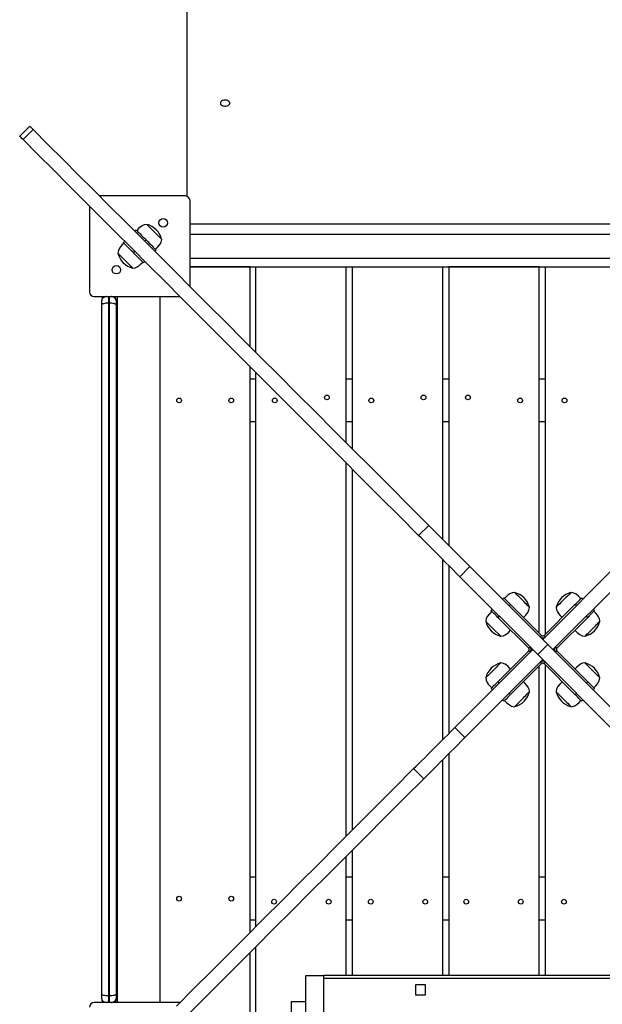
# Model space of a CAD drawing. Units: millimetres. Extents: x 28879 to 35292, y 23255 to 31249.
# Drawn here: x 30341 to 30955, y 27668 to 28706 of the extents above; entities that cross this region are included whole.
import ezdxf

# ---------------------------------------------------------------- set-up
doc = ezdxf.new("R2010")
doc.units = ezdxf.units.MM
doc.layers.add('Default', color=7, linetype='Continuous')

# ---------------------------------------------------------------- blocks, each defined once
blk = doc.blocks.new('SE1')
at = {"layer": 'Default', "color": 7, "linetype": 'Continuous'}
for p, q in [((30517.6, 28519.8), (30517.6, 29749.4)), ((30552.7, 28618.7), (30552.6, 28617.8)), ((30552.6, 28617.8), (30552.9, 28617)), ((30553.2, 28619.5), (30552.7, 28618.7)), ((30553.9, 28620.2), (30553.2, 28619.5)), ((30555, 28620.8), (30553.9, 28620.2)), ((30556.3, 28621.1), (30555, 28620.8)), ((30557.6, 28621.3), (30556.3, 28621.1)), ((30558.9, 28621.1), (30557.6, 28621.3)), ((30560.2, 28620.8), (30558.9, 28621.1)), ((30561.3, 28620.2), (30560.2, 28620.8)), ((30562, 28619.5), (30561.3, 28620.2)), ((30562.5, 28618.7), (30562, 28619.5)), ((30562.3, 28617), (30562.6, 28617.8)), ((30562.6, 28617.8), (30562.5, 28618.7)), ((30552.9, 28617), (30553.5, 28616.2)), ((30553.5, 28616.2), (30554.4, 28615.6)), ((30554.4, 28615.6), (30555.6, 28615.1)), ((30555.6, 28615.1), (30556.9, 28614.9)), ((30556.9, 28614.9), (30558.3, 28614.9)), ((30558.3, 28614.9), (30559.6, 28615.1)), ((30559.6, 28615.1), (30560.8, 28615.6)), ((30560.8, 28615.6), (30561.7, 28616.2)), ((30561.7, 28616.2), (30562.3, 28617)), ((30351.6, 28593.8), (30341, 28583.2)), ((30355.1, 28590.3), (30344.5, 28579.7)), ((30351.6, 28593.8), (30351.8, 28593.6)), ((30351.6, 28593.8), (30351.6, 28593.8)), ((30351.8, 28593.6), (30352.3, 28593.2)), ((30352.3, 28593.2), (30353, 28592.4)), ((30353, 28592.4), (30353.9, 28591.5)), ((30353.9, 28591.5), (30355.1, 28590.3)), ((30370.8, 28574.6), (30355.1, 28590.3)), ((30341, 28583.2), (30341, 28583.2)), ((30341.2, 28583), (30341, 28583.2)), ((30341.7, 28582.5), (30341.2, 28583)), ((30342.4, 28581.8), (30341.7, 28582.5)), ((30343.3, 28580.9), (30342.4, 28581.8)), ((30344.5, 28579.7), (30343.3, 28580.9)), ((30360.2, 28564), (30344.5, 28579.7)), ((30386.7, 28558.7), (30370.8, 28574.6)), ((30376.1, 28548.1), (30360.2, 28564)), ((30402.8, 28542.6), (30386.7, 28558.7)), ((30392.2, 28532), (30376.1, 28548.1)), ((30419.2, 28526.2), (30402.8, 28542.6)), ((30408.6, 28515.6), (30392.2, 28532)), ((30435.8, 28509.6), (30419.2, 28526.2)), ((30425.2, 28499), (30408.6, 28515.6)), ((30515.6, 28520.2), (30425.2, 28520.2)), ((30520.6, 28424.8), (30520.6, 28515.2)), ((30414.6, 28509.6), (30414.6, 28419.2)), ((30452.6, 28492.8), (30435.8, 28509.6)), ((30442, 28482.2), (30425.2, 28499)), ((30469.7, 28475.7), (30452.6, 28492.8)), ((30462.3, 28483.1), (30463.7, 28484.5)), ((30463.7, 28484.5), (30463.8, 28484.4)), ((30463.8, 28484.4), (30464.2, 28484)), ((30464.2, 28484), (30464.9, 28483.4)), ((30466.4, 28485.8), (30464.4, 28483.8)), ((30464.9, 28483.4), (30465.7, 28482.5)), ((30468.3, 28487.6), (30466.4, 28485.8)), ((30470.2, 28488.9), (30468.3, 28487.6)), ((30472.3, 28489.8), (30470.2, 28488.9)), ((30474.9, 28490.3), (30472.3, 28489.8)), ((30474.9, 28490.3), (30474.9, 28490.3)), ((30475.1, 28490.1), (30474.9, 28490.3)), ((30475.5, 28489.7), (30475.1, 28490.1)), ((30476.2, 28489), (30475.5, 28489.7)), ((30477.1, 28488.1), (30476.2, 28489)), ((30478.1, 28487.1), (30477.1, 28488.1)), ((30479.4, 28485.8), (30478.1, 28487.1)), ((30480.7, 28484.5), (30479.4, 28485.8)), ((30482.1, 28483.1), (30480.7, 28484.5)), ((30483.5, 28481.7), (30482.1, 28483.1)), ((30520.6, 28490.7), (31264.6, 28490.7)), ((30459.1, 28465.1), (30442, 28482.2)), ((30450.3, 28471.1), (30451.7, 28472.5)), ((30465.7, 28482.5), (30466.8, 28481.4)), ((30466.8, 28481.4), (30468.1, 28480.2)), ((30468.1, 28480.2), (30469.5, 28478.7)), ((30469.5, 28478.7), (30471, 28477.2)), ((30487, 28458.4), (30469.7, 28475.7)), ((30471, 28477.2), (30472.7, 28475.6)), ((30472.7, 28475.6), (30474.3, 28473.9)), ((30474.3, 28473.9), (30472.9, 28472.5)), ((30474.3, 28473.9), (30476, 28472.3)), ((30484.9, 28480.3), (30483.5, 28481.7)), ((30486.2, 28479), (30484.9, 28480.3)), ((30487.5, 28477.8), (30486.2, 28479)), ((30488.5, 28476.7), (30487.5, 28477.8)), ((30489.4, 28475.8), (30488.5, 28476.7)), ((30490.1, 28475.1), (30489.4, 28475.8)), ((30490.5, 28474.7), (30490.1, 28475.1)), ((30490.1, 28471.5), (30490.7, 28474.5)), ((30490.7, 28474.5), (30490.5, 28474.7)), ((30490.7, 28474.5), (30490.7, 28474.5)), ((31264.6, 28479.7), (30520.6, 28479.7)), ((30445.1, 28462.9), (30444.5, 28459.9)), ((30446.3, 28465.3), (30445.1, 28462.9)), ((30448.4, 28467.9), (30446.3, 28465.3)), ((30451, 28470.4), (30448.4, 28467.9)), ((30450.4, 28471), (30450.3, 28471.1)), ((30450.8, 28470.6), (30450.4, 28471)), ((30451.4, 28469.9), (30450.8, 28470.6)), ((30452.3, 28469.1), (30451.4, 28469.9)), ((30453.4, 28468), (30452.3, 28469.1)), ((30454.6, 28466.7), (30453.4, 28468)), ((30456.1, 28465.3), (30454.6, 28466.7)), ((30457.6, 28463.8), (30456.1, 28465.3)), ((30459.2, 28462.1), (30457.6, 28463.8)), ((30476.4, 28447.8), (30459.1, 28465.1)), ((30460.9, 28460.5), (30459.2, 28462.1)), ((30476, 28472.3), (30477.6, 28470.6)), ((30477.6, 28470.6), (30479.1, 28469.1)), ((30479.1, 28469.1), (30480.6, 28467.7)), ((30480.6, 28467.7), (30481.8, 28466.4)), ((30481.8, 28466.4), (30482.9, 28465.3)), ((30482.9, 28465.3), (30483.8, 28464.5)), ((30484.9, 28463.3), (30483.5, 28461.9)), ((30483.8, 28464.5), (30484.4, 28463.8)), ((30484.2, 28464), (30486.8, 28466.5)), ((30484.4, 28463.8), (30484.8, 28463.4)), ((30484.8, 28463.4), (30484.9, 28463.3)), ((30486.8, 28466.5), (30488.9, 28469.1)), ((30488.9, 28469.1), (30490.1, 28471.5)), ((30444.5, 28459.9), (30444.5, 28459.8)), ((30444.5, 28459.8), (30444.9, 28459.5)), ((30444.9, 28459.5), (30445.4, 28459)), ((30445.4, 28459), (30446.2, 28458.2)), ((30446.2, 28458.2), (30447.2, 28457.2)), ((30447.2, 28457.2), (30448.3, 28456.1)), ((30448.3, 28456.1), (30449.6, 28454.8)), ((30449.6, 28454.8), (30451, 28453.4)), ((30451, 28453.4), (30452.4, 28452)), ((30452.4, 28452), (30453.8, 28450.6)), ((30462.3, 28461.9), (30460.9, 28460.5)), ((30462.5, 28458.8), (30460.9, 28460.5)), ((30464.2, 28457.2), (30462.5, 28458.8)), ((30465.7, 28455.7), (30464.2, 28457.2)), ((30467.1, 28454.3), (30465.7, 28455.7)), ((30468.4, 28453), (30467.1, 28454.3)), ((30469.5, 28451.9), (30468.4, 28453)), ((30470.3, 28451), (30469.5, 28451.9)), ((30504.5, 28440.9), (30487, 28458.4)), ((30520.6, 28454.7), (31264.6, 28454.7)), ((30453.8, 28450.6), (30455.2, 28449.2)), ((30455.2, 28449.2), (30456.5, 28447.9)), ((30456.5, 28447.9), (30457.6, 28446.8)), ((30457.6, 28446.8), (30458.6, 28445.8)), ((30458.6, 28445.8), (30459.4, 28445)), ((30459.4, 28445), (30459.9, 28444.5)), ((30459.9, 28444.5), (30460.2, 28444.2)), ((30460.2, 28444.2), (30460.3, 28444.1)), ((30460.3, 28444.1), (30462.9, 28444.6)), ((30462.9, 28444.6), (30465, 28445.5)), ((30465, 28445.5), (30466.9, 28446.8)), ((30466.9, 28446.8), (30468.8, 28448.6)), ((30468.8, 28448.6), (30470.8, 28450.6)), ((30471, 28450.4), (30470.3, 28451)), ((30471.4, 28450), (30471, 28450.4)), ((30471.5, 28449.9), (30471.4, 28450)), ((30472.9, 28451.3), (30471.5, 28449.9)), ((30493.9, 28430.3), (30476.4, 28447.8)), ((30520.6, 28445.7), (31264.6, 28445.7)), ((30584.1, 28445.7), (30520.6, 28445.7)), ((30584.1, 28361.3), (30584.1, 28445.7)), ((30590, 28355.4), (30590, 28445.7)), ((30590, 28445.7), (30685, 28445.7)), ((30685, 28445.7), (30685, 28260.4)), ((30691.8, 28253.6), (30691.8, 28445.7)), ((30691.8, 28445.7), (30786.8, 28445.7)), ((30786.8, 28445.7), (30786.8, 28158.6)), ((30793.7, 28445.7), (30793.7, 28151.7)), ((30888.7, 28445.7), (30793.7, 28445.7)), ((30888.7, 28059.5), (30888.7, 28445.7)), ((30895.5, 28445.7), (30990.5, 28445.7)), ((30895.5, 28058.6), (30895.5, 28445.7)), ((30522.2, 28423.2), (30504.5, 28440.9)), ((30511.6, 28412.6), (30493.9, 28430.3)), ((30540.2, 28405.2), (30522.2, 28423.2)), ((30419.6, 28414.2), (30510, 28414.2)), ((30427.7, 28411), (30427.6, 28410.6)), ((30427.6, 28410.6), (30427.6, 28410.4)), ((30427.6, 28410.4), (30427.6, 28410.3)), ((30427.6, 28410.3), (30427.6, 28410.2)), ((30427.6, 28410.3), (30427.6, 28410.3)), ((30427.6, 28410.2), (30427.6, 28410.2)), ((30427.6, 28410.2), (30427.6, 28410.2)), ((30427.6, 28405.4), (30427.6, 28410.2)), ((30428.1, 28411.9), (30427.7, 28411)), ((30429.5, 28413.2), (30428.1, 28411.9)), ((30430.3, 28413.6), (30429.5, 28413.2)), ((30432, 28414.1), (30430.3, 28413.6)), ((30432.5, 28414.2), (30432, 28414.1)), ((30434.6, 28414.2), (30434.6, 28407.2)), ((30435.6, 28407.2), (30435.6, 28414.2)), ((30438.2, 28414.1), (30437.7, 28414.2)), ((30439.9, 28413.6), (30438.2, 28414.1)), ((30440.7, 28413.2), (30439.9, 28413.6)), ((30442.1, 28411.9), (30440.7, 28413.2)), ((30442.5, 28411), (30442.1, 28411.9)), ((30442.6, 28410.6), (30442.5, 28411)), ((30442.6, 28410.4), (30442.6, 28410.6)), ((30442.6, 28410.3), (30442.6, 28410.4)), ((30442.6, 28410.3), (30442.6, 28410.3)), ((30442.6, 28410.2), (30442.6, 28410.3)), ((30442.6, 28410.2), (30442.6, 28410.2)), ((30442.6, 28410.2), (30442.6, 28410.2)), ((30442.6, 28410.2), (30442.6, 28405.4)), ((30444.1, 27670.2), (30444.1, 28414.2)), ((30489.1, 27670.2), (30489.1, 28414.2)), ((30529.6, 28394.6), (30511.6, 28412.6)), ((30427.7, 28405.7), (30427.6, 28405.4)), ((30427.6, 27679), (30427.6, 28405.4)), ((30428.1, 28406.1), (30427.7, 28405.7)), ((30428.8, 28406.4), (30428.1, 28406.1)), ((30429.6, 28406.7), (30428.8, 28406.4)), ((30430.7, 28406.9), (30429.6, 28406.7)), ((30431.9, 28407.1), (30430.7, 28406.9)), ((30433.2, 28407.2), (30431.9, 28407.1)), ((30434.6, 28407.2), (30433.2, 28407.2)), ((30435.6, 28407.2), (30434.6, 28407.2)), ((30434.6, 28407.2), (30434.6, 27677.2)), ((30437, 28407.2), (30435.6, 28407.2)), ((30435.6, 27677.2), (30435.6, 28407.2)), ((30438.3, 28407.1), (30437, 28407.2)), ((30439.5, 28406.9), (30438.3, 28407.1)), ((30440.5, 28406.7), (30439.5, 28406.9)), ((30441.4, 28406.4), (30440.5, 28406.7)), ((30442.1, 28406.1), (30441.4, 28406.4)), ((30442.5, 28405.7), (30442.1, 28406.1)), ((30442.6, 28405.4), (30442.5, 28405.7)), ((30442.6, 28405.4), (30442.6, 27679)), ((30558.3, 28387.1), (30540.2, 28405.2)), ((30547.7, 28376.5), (30529.6, 28394.6)), ((30576.7, 28368.7), (30558.3, 28387.1)), ((30566.1, 28358.1), (30547.7, 28376.5)), ((30595.3, 28350.1), (30576.7, 28368.7)), ((30584.7, 28339.5), (30566.1, 28358.1)), ((30614.2, 28331.3), (30595.3, 28350.1)), ((30584.1, 27744.3), (30584.1, 28340.1)), ((30603.5, 28320.7), (30584.7, 28339.5)), ((30590, 28327.2), (30584.1, 28327.2)), ((30590, 27750.2), (30590, 28334.2)), ((30633.2, 28312.2), (30614.2, 28331.3)), ((30691.8, 28327.2), (30685, 28327.2)), ((30793.7, 28327.2), (30786.8, 28327.2)), ((30895.5, 28327.2), (30888.7, 28327.2)), ((30622.6, 28301.6), (30603.5, 28320.7)), ((30652.4, 28293), (30633.2, 28312.2)), ((30641.8, 28282.4), (30622.6, 28301.6)), ((30671.9, 28273.5), (30652.4, 28293)), ((30590, 28282.2), (30584.1, 28282.2)), ((30661.3, 28262.9), (30641.8, 28282.4)), ((30691.8, 28282.2), (30685, 28282.2)), ((30793.7, 28282.2), (30786.8, 28282.2)), ((30895.5, 28282.2), (30888.7, 28282.2)), ((30691.6, 28253.8), (30671.9, 28273.5)), ((30681, 28243.2), (30661.3, 28262.9)), ((30711.5, 28234), (30691.6, 28253.8)), ((30700.9, 28223.3), (30681, 28243.2)), ((30685, 28239.2), (30685, 27845.2)), ((30731.6, 28213.9), (30711.5, 28234)), ((30691.8, 27852.1), (30691.8, 28232.3)), ((30720.9, 28203.3), (30700.9, 28223.3)), ((30751.8, 28193.6), (30731.6, 28213.9)), ((30741.2, 28183), (30720.9, 28203.3)), ((30772.4, 28173.1), (30751.8, 28193.6)), ((30761.7, 28162.4), (30741.2, 28183)), ((30761.7, 28162.4), (30772.4, 28173.1)), ((30772.4, 28173.1), (30774.9, 28170.5)), ((30764.3, 28159.9), (30761.7, 28162.4)), ((30774.9, 28170.5), (30777.6, 28167.8)), ((30777.6, 28167.8), (30780.5, 28164.9)), ((30780.5, 28164.9), (30783.6, 28161.8)), ((30783.6, 28161.8), (30786.8, 28158.6)), ((30767, 28157.2), (30764.3, 28159.9)), ((30769.9, 28154.3), (30767, 28157.2)), ((30773, 28151.2), (30769.9, 28154.3)), ((30776.2, 28148), (30773, 28151.2)), ((30786.8, 28158.6), (30790.1, 28155.3)), ((30790.1, 28155.3), (30793.5, 28151.9)), ((30793.5, 28151.9), (30797.1, 28148.3)), ((30779.5, 28144.7), (30776.2, 28148)), ((30782.9, 28141.3), (30779.5, 28144.7)), ((30786.5, 28137.7), (30782.9, 28141.3)), ((30797.1, 28148.3), (30800.7, 28144.7)), ((30800.7, 28144.7), (30804.4, 28141)), ((30804.4, 28141), (30808.2, 28137.2)), ((30790.1, 28134.1), (30786.5, 28137.7)), ((30786.8, 28137.3), (30786.8, 27947.1)), ((30793.8, 28130.4), (30790.1, 28134.1)), ((30793.7, 28130.5), (30793.7, 27953.9)), ((30797.6, 28126.6), (30793.8, 28130.4)), ((30808.2, 28137.2), (30812, 28133.4)), ((30812, 28133.4), (30815.8, 28129.6)), ((30892.6, 28052.8), (30974.7, 28134.9)), ((30801.4, 28122.8), (30797.6, 28126.6)), ((30805.2, 28119), (30801.4, 28122.8)), ((30815.8, 28129.6), (30805.2, 28119)), ((30897.9, 28047.5), (30815.8, 28129.6)), ((30903.2, 28042.2), (30985.3, 28124.3)), ((30887.3, 28036.9), (30805.2, 28119)), ((30856.2, 28099.8), (30854.3, 28098)), ((30858, 28101), (30856.2, 28099.8)), ((30860.2, 28102), (30858, 28101)), ((30862.8, 28102.4), (30860.2, 28102)), ((30862.8, 28102.4), (30862.8, 28102.4)), ((30863, 28102.3), (30862.8, 28102.4)), ((30863.4, 28101.8), (30863, 28102.3)), ((30864.1, 28101.1), (30863.4, 28101.8)), ((30865, 28100.3), (30864.1, 28101.1)), ((30866, 28099.2), (30865, 28100.3)), ((30867.2, 28098), (30866, 28099.2)), ((30919.7, 28099.7), (30918.6, 28098.6)), ((30920.7, 28100.7), (30919.7, 28099.7)), ((30921.5, 28101.5), (30920.7, 28100.7)), ((30922.1, 28102.1), (30921.5, 28101.5)), ((30922.4, 28102.4), (30922.1, 28102.1)), ((30922.4, 28102.4), (30922.4, 28102.4)), ((30925.4, 28101.8), (30922.4, 28102.4)), ((30927.8, 28100.6), (30925.4, 28101.8)), ((30930.4, 28098.5), (30927.8, 28100.6)), ((30851.6, 28096.7), (30850.2, 28095.2)), ((30851.6, 28096.7), (30858.7, 28089.6)), ((30854.3, 28098), (30852.3, 28095.9)), ((30858.7, 28089.6), (30857.2, 28088.2)), ((30891.2, 28057.1), (30858.7, 28089.6)), ((30868.6, 28096.6), (30867.2, 28098)), ((30870, 28095.2), (30868.6, 28096.6)), ((30871.4, 28093.8), (30870, 28095.2)), ((30872.8, 28092.4), (30871.4, 28093.8)), ((30874.1, 28091.1), (30872.8, 28092.4)), ((30875.3, 28089.9), (30874.1, 28091.1)), ((30876.4, 28088.8), (30875.3, 28089.9)), ((30877.3, 28087.9), (30876.4, 28088.8)), ((30926.5, 28089.6), (30894, 28057.1)), ((30909.3, 28089.3), (30908.3, 28088.3)), ((30910.5, 28090.5), (30909.3, 28089.3)), ((30911.7, 28091.7), (30910.5, 28090.5)), ((30913.1, 28093.1), (30911.7, 28091.7)), ((30914.5, 28094.5), (30913.1, 28093.1)), ((30915.9, 28095.9), (30914.5, 28094.5)), ((30917.3, 28097.3), (30915.9, 28095.9)), ((30918.6, 28098.6), (30917.3, 28097.3)), ((30926.5, 28089.6), (30928, 28091.1)), ((30928, 28088.2), (30926.5, 28089.6)), ((30928, 28091.1), (30929.4, 28092.4)), ((30929.4, 28092.4), (30930.6, 28093.7)), ((30932.9, 28095.9), (30930.4, 28098.5)), ((30930.6, 28093.7), (30931.7, 28094.7)), ((30931.7, 28094.7), (30932.5, 28095.5)), ((30932.5, 28095.5), (30933.1, 28096.2)), ((30933.1, 28096.2), (30933.5, 28096.5)), ((30933.5, 28096.5), (30933.6, 28096.7)), ((30935, 28095.2), (30933.6, 28096.7)), ((30836.3, 28080), (30834.2, 28077.5)), ((30838.9, 28082.5), (30836.3, 28080)), ((30839.6, 28084.6), (30838.2, 28083.2)), ((30838.3, 28083.1), (30838.2, 28083.2)), ((30838.7, 28082.7), (30838.3, 28083.1)), ((30839.3, 28082.1), (30838.7, 28082.7)), ((30840.1, 28081.3), (30839.3, 28082.1)), ((30841.1, 28080.2), (30840.1, 28081.3)), ((30842.4, 28079), (30841.1, 28080.2)), ((30843.7, 28077.6), (30842.4, 28079)), ((30872.1, 28076.1), (30874.6, 28078.6)), ((30874.6, 28078.6), (30876.8, 28081.2)), ((30876.8, 28081.2), (30878, 28083.6)), ((30878, 28087.2), (30877.3, 28087.9)), ((30878.4, 28086.8), (30878, 28087.2)), ((30878, 28083.6), (30878.6, 28086.6)), ((30878.6, 28086.6), (30878.4, 28086.8)), ((30878.6, 28086.6), (30878.6, 28086.6)), ((30906.7, 28086.7), (30906.6, 28086.6)), ((30906.6, 28086.6), (30907.1, 28084)), ((30907, 28087), (30906.7, 28086.7)), ((30907.5, 28087.6), (30907, 28087)), ((30907.1, 28084), (30908, 28081.9)), ((30908.3, 28088.3), (30907.5, 28087.6)), ((30908, 28081.9), (30909.3, 28080.1)), ((30909.3, 28080.1), (30911.1, 28078.1)), ((30911.1, 28078.1), (30913.1, 28076.1)), ((30942.8, 28079), (30941.5, 28077.6)), ((30944.1, 28080.2), (30942.8, 28079)), ((30945.1, 28081.3), (30944.1, 28080.2)), ((30945.9, 28082.1), (30945.1, 28081.3)), ((30947, 28083.2), (30945.6, 28084.6)), ((30946.5, 28082.7), (30945.9, 28082.1)), ((30948.4, 28080.5), (30946.3, 28082.5)), ((30946.9, 28083.1), (30946.5, 28082.7)), ((30947, 28083.2), (30946.9, 28083.1)), ((30950.2, 28078.6), (30948.4, 28080.5)), ((30951.4, 28076.8), (30950.2, 28078.6)), ((30833, 28075.1), (30832.4, 28072)), ((30832.4, 28072), (30832.7, 28071.7)), ((30832.4, 28072), (30832.4, 28072)), ((30832.7, 28071.7), (30833.3, 28071.1)), ((30834.2, 28077.5), (30833, 28075.1)), ((30833.3, 28071.1), (30834.1, 28070.3)), ((30834.1, 28070.3), (30835.1, 28069.3)), ((30835.1, 28069.3), (30836.2, 28068.2)), ((30836.2, 28068.2), (30837.5, 28066.9)), ((30845.2, 28076.1), (30843.7, 28077.6)), ((30846.6, 28077.6), (30845.2, 28076.1)), ((30845.2, 28076.1), (30877.8, 28043.6)), ((30907.4, 28043.6), (30940, 28076.1)), ((30940, 28076.1), (30938.6, 28077.6)), ((30941.5, 28077.6), (30940, 28076.1)), ((30948.4, 28067.6), (30949.6, 28068.8)), ((30949.6, 28068.8), (30950.6, 28069.8)), ((30950.6, 28069.8), (30951.5, 28070.7)), ((30952.3, 28074.6), (30951.4, 28076.8)), ((30951.5, 28070.7), (30952.2, 28071.4)), ((30952.2, 28071.4), (30952.6, 28071.8)), ((30952.8, 28072), (30952.3, 28074.6)), ((30952.6, 28071.8), (30952.8, 28072)), ((30952.8, 28072), (30952.8, 28072)), ((30837.5, 28066.9), (30838.9, 28065.5)), ((30838.9, 28065.5), (30840.3, 28064.1)), ((30840.3, 28064.1), (30848.2, 28056.2)), ((30850.8, 28056.7), (30852.9, 28057.6)), ((30852.9, 28057.6), (30854.7, 28058.9)), ((30854.7, 28058.9), (30856.7, 28060.7)), ((30856.7, 28060.7), (30858.7, 28062.7)), ((30926.5, 28062.7), (30929, 28060.2)), ((30929, 28060.2), (30931.6, 28058)), ((30931.6, 28058), (30934, 28056.8)), ((30937.6, 28056.8), (30938.3, 28057.5)), ((30938.3, 28057.5), (30939.2, 28058.4)), ((30939.2, 28058.4), (30940.3, 28059.5)), ((30940.3, 28059.5), (30941.5, 28060.7)), ((30941.5, 28060.7), (30942.8, 28062)), ((30942.8, 28062), (30944.2, 28063.4)), ((30944.2, 28063.4), (30945.6, 28064.8)), ((30945.6, 28064.8), (30947, 28066.2)), ((30947, 28066.2), (30948.4, 28067.6)), ((30848.2, 28056.2), (30850.8, 28056.7)), ((30897.9, 28047.5), (30887.3, 28036.9)), ((30889.8, 28055.6), (30891.2, 28057.1)), ((30892.6, 28052.8), (30903.2, 28042.2)), ((30894, 28057.1), (30895.4, 28055.6)), ((30897.9, 28047.5), (30980, 27965.4)), ((30934, 28056.8), (30937, 28056.2)), ((30937, 28056.2), (30937.2, 28056.4)), ((30937, 28056.2), (30937, 28056.2)), ((30937.2, 28056.4), (30937.6, 28056.8)), ((30882, 28042.2), (30799.9, 27960.1)), ((30877.8, 28040.8), (30845.2, 28008.3)), ((30877.8, 28043.6), (30879.2, 28045)), ((30879.2, 28039.4), (30877.8, 28040.8)), ((30892.6, 28031.6), (30882, 28042.2)), ((30887.3, 28036.9), (30969.4, 27954.8)), ((30906, 28045), (30907.4, 28043.6)), ((30907.4, 28040.8), (30906, 28039.4)), ((30940, 28008.3), (30907.4, 28040.8)), ((30892.6, 28031.6), (30810.5, 27949.5)), ((30846.9, 28026.9), (30846, 28026)), ((30847.6, 28027.6), (30846.9, 28026.9)), ((30848, 28028), (30847.6, 28027.6)), ((30848.2, 28028.2), (30848, 28028)), ((30848.2, 28028.2), (30848.2, 28028.2)), ((30851.2, 28027.6), (30848.2, 28028.2)), ((30853.6, 28026.4), (30851.2, 28027.6)), ((30856.2, 28024.2), (30853.6, 28026.4)), ((30858.7, 27994.8), (30891.2, 28027.4)), ((30891.2, 28027.4), (30889.8, 28028.8)), ((30895.4, 28028.8), (30894, 28027.4)), ((30894, 28027.4), (30926.5, 27994.8)), ((30932.3, 28026.8), (30930.5, 28025.5)), ((30934.4, 28027.7), (30932.3, 28026.8)), ((30937, 28028.2), (30934.4, 28027.7)), ((30937.1, 28028.1), (30937, 28028.2)), ((30937.4, 28027.8), (30937.1, 28028.1)), ((30938, 28027.3), (30937.4, 28027.8)), ((30938.7, 28026.5), (30938, 28027.3)), ((30939.7, 28025.5), (30938.7, 28026.5)), ((30836.8, 28016.8), (30835.6, 28015.6)), ((30838.2, 28018.2), (30836.8, 28016.8)), ((30839.6, 28019.6), (30838.2, 28018.2)), ((30841, 28021), (30839.6, 28019.6)), ((30842.4, 28022.4), (30841, 28021)), ((30843.7, 28023.7), (30842.4, 28022.4)), ((30844.9, 28024.9), (30843.7, 28023.7)), ((30846, 28026), (30844.9, 28024.9)), ((30858.7, 28021.7), (30856.2, 28024.2)), ((30888.7, 27698.7), (30888.7, 28024.9)), ((30895.5, 27698.7), (30895.5, 28025.8)), ((30928.5, 28023.7), (30926.5, 28021.7)), ((30930.5, 28025.5), (30928.5, 28023.7)), ((30940.9, 28024.3), (30939.7, 28025.5)), ((30942.1, 28023.1), (30940.9, 28024.3)), ((30943.5, 28021.7), (30942.1, 28023.1)), ((30944.9, 28020.3), (30943.5, 28021.7)), ((30946.3, 28018.9), (30944.9, 28020.3)), ((30947.7, 28017.5), (30946.3, 28018.9)), ((30949, 28016.2), (30947.7, 28017.5)), ((30950.1, 28015.1), (30949, 28016.2)), ((30832.6, 28012.6), (30832.4, 28012.4)), ((30832.4, 28012.4), (30832.4, 28012.4)), ((30832.4, 28012.4), (30832.8, 28009.8)), ((30833, 28013), (30832.6, 28012.6)), ((30832.8, 28009.8), (30833.8, 28007.6)), ((30833.7, 28013.7), (30833, 28013)), ((30834.5, 28014.6), (30833.7, 28013.7)), ((30833.8, 28007.6), (30835, 28005.8)), ((30835.6, 28015.6), (30834.5, 28014.6)), ((30835, 28005.8), (30836.8, 28003.9)), ((30841.1, 28004.2), (30842.4, 28005.4)), ((30842.4, 28005.4), (30843.7, 28006.8)), ((30843.7, 28006.8), (30845.2, 28008.3)), ((30845.2, 28008.3), (30846.6, 28006.8)), ((30874.1, 28006.3), (30872.1, 28008.3)), ((30875.9, 28004.3), (30874.1, 28006.3)), ((30910.6, 28005.8), (30908.4, 28003.2)), ((30913.1, 28008.3), (30910.6, 28005.8)), ((30938.6, 28006.8), (30940, 28008.3)), ((30940, 28008.3), (30947, 28001.2)), ((30948.9, 28004.4), (30951, 28007)), ((30951.1, 28014.1), (30950.1, 28015.1)), ((30951, 28007), (30952.2, 28009.4)), ((30951.9, 28013.3), (30951.1, 28014.1)), ((30952.5, 28012.8), (30951.9, 28013.3)), ((30952.2, 28009.4), (30952.8, 28012.4)), ((30952.8, 28012.4), (30952.5, 28012.8)), ((30952.8, 28012.4), (30952.8, 28012.4)), ((30836.8, 28003.9), (30838.9, 28001.9)), ((30838.2, 28001.2), (30838.3, 28001.3)), ((30838.2, 28001.2), (30839.6, 27999.8)), ((30838.3, 28001.3), (30838.7, 28001.7)), ((30838.7, 28001.7), (30839.3, 28002.3)), ((30839.3, 28002.3), (30840.1, 28003.1)), ((30840.1, 28003.1), (30841.1, 28004.2)), ((30857.2, 27996.2), (30858.7, 27994.8)), ((30874.7, 27993.9), (30875.9, 27995.1)), ((30877.2, 28002.5), (30875.9, 28004.3)), ((30875.9, 27995.1), (30876.9, 27996.1)), ((30876.9, 27996.1), (30877.7, 27996.9)), ((30878.1, 28000.4), (30877.2, 28002.5)), ((30877.7, 27996.9), (30878.2, 27997.4)), ((30878.6, 27997.8), (30878.1, 28000.4)), ((30878.2, 27997.4), (30878.5, 27997.7)), ((30878.5, 27997.7), (30878.6, 27997.8)), ((30907.2, 28000.8), (30906.6, 27997.8)), ((30906.6, 27997.8), (30906.8, 27997.6)), ((30906.6, 27997.8), (30906.6, 27997.8)), ((30906.8, 27997.6), (30907.2, 27997.2)), ((30908.4, 28003.2), (30907.2, 28000.8)), ((30907.2, 27997.2), (30907.9, 27996.5)), ((30907.9, 27996.5), (30908.8, 27995.6)), ((30908.8, 27995.6), (30909.9, 27994.5)), ((30926.5, 27994.8), (30928, 27996.2)), ((30945.6, 27999.8), (30947, 28001.2)), ((30946.3, 28001.9), (30948.9, 28004.4)), ((30850.2, 27989.2), (30851.6, 27987.8)), ((30851.7, 27987.9), (30851.6, 27987.8)), ((30852.1, 27988.3), (30851.7, 27987.9)), ((30852.7, 27988.9), (30852.1, 27988.3)), ((30852.3, 27988.5), (30854.8, 27985.9)), ((30853.5, 27989.7), (30852.7, 27988.9)), ((30854.6, 27990.7), (30853.5, 27989.7)), ((30855.8, 27992), (30854.6, 27990.7)), ((30854.8, 27985.9), (30857.4, 27983.8)), ((30857.2, 27993.3), (30855.8, 27992)), ((30858.7, 27994.8), (30857.2, 27993.3)), ((30864.5, 27983.7), (30865.5, 27984.7)), ((30865.5, 27984.7), (30866.6, 27985.8)), ((30866.6, 27985.8), (30867.9, 27987.1)), ((30867.9, 27987.1), (30869.3, 27988.5)), ((30869.3, 27988.5), (30870.7, 27989.9)), ((30870.7, 27989.9), (30872.1, 27991.3)), ((30872.1, 27991.3), (30873.5, 27992.7)), ((30873.5, 27992.7), (30874.7, 27993.9)), ((30909.9, 27994.5), (30911.1, 27993.3)), ((30911.1, 27993.3), (30912.4, 27992)), ((30912.4, 27992), (30913.8, 27990.6)), ((30913.8, 27990.6), (30915.2, 27989.2)), ((30915.2, 27989.2), (30916.6, 27987.8)), ((30916.6, 27987.8), (30918, 27986.4)), ((30918, 27986.4), (30919.2, 27985.2)), ((30919.2, 27985.2), (30920.2, 27984.2)), ((30928, 27993.3), (30926.5, 27994.8)), ((30929.4, 27992), (30928, 27993.3)), ((30929, 27984.6), (30930.9, 27986.4)), ((30930.6, 27990.7), (30929.4, 27992)), ((30931.7, 27989.7), (30930.6, 27990.7)), ((30930.9, 27986.4), (30932.9, 27988.5)), ((30932.5, 27988.9), (30931.7, 27989.7)), ((30933.1, 27988.3), (30932.5, 27988.9)), ((30933.5, 27987.9), (30933.1, 27988.3)), ((30933.6, 27987.8), (30933.5, 27987.9)), ((30933.6, 27987.8), (30935, 27989.2)), ((30857.4, 27983.8), (30859.7, 27982.6)), ((30859.7, 27982.6), (30862.8, 27982)), ((30862.8, 27982), (30863.1, 27982.3)), ((30862.8, 27982), (30862.8, 27982)), ((30863.1, 27982.3), (30863.7, 27982.9)), ((30863.7, 27982.9), (30864.5, 27983.7)), ((30920.2, 27984.2), (30921.1, 27983.3)), ((30921.1, 27983.3), (30921.8, 27982.6)), ((30921.8, 27982.6), (30922.2, 27982.2)), ((30922.2, 27982.2), (30922.4, 27982)), ((30922.4, 27982), (30925, 27982.5)), ((30922.4, 27982), (30922.4, 27982)), ((30925, 27982.5), (30927.2, 27983.4)), ((30927.2, 27983.4), (30929, 27984.6)), ((30792.3, 27952.5), (30796.1, 27956.3)), ((30796.1, 27956.3), (30799.9, 27960.1)), ((30799.9, 27960.1), (30810.5, 27949.5)), ((30781.2, 27941.4), (30784.8, 27945)), ((30784.8, 27945), (30788.5, 27948.7)), ((30788.5, 27948.7), (30792.3, 27952.5)), ((30806.7, 27945.7), (30802.9, 27941.9)), ((30810.5, 27949.5), (30806.7, 27945.7)), ((30770.9, 27931.1), (30774.2, 27934.4)), ((30774.2, 27934.4), (30777.6, 27937.8)), ((30777.6, 27937.8), (30781.2, 27941.4)), ((30795.4, 27934.4), (30791.8, 27930.8)), ((30799.1, 27938.1), (30795.4, 27934.4)), ((30802.9, 27941.9), (30799.1, 27938.1)), ((30761.7, 27921.9), (30764.6, 27924.8)), ((30764.6, 27924.8), (30767.7, 27927.9)), ((30767.7, 27927.9), (30770.9, 27931.1)), ((30784.8, 27923.8), (30781.5, 27920.5)), ((30788.2, 27927.2), (30784.8, 27923.8)), ((30786.8, 27925.8), (30786.8, 27698.7)), ((30791.8, 27930.8), (30788.2, 27927.2)), ((30793.7, 27932.7), (30793.7, 27698.7)), ((30756.4, 27916.7), (30735.9, 27896.2)), ((30756.4, 27916.7), (30759, 27919.2)), ((30767.1, 27906), (30756.4, 27916.7)), ((30759, 27919.2), (30761.7, 27921.9)), ((30775.2, 27914.2), (30772.3, 27911.3)), ((30778.3, 27917.3), (30775.2, 27914.2)), ((30781.5, 27920.5), (30778.3, 27917.3)), ((30767.1, 27906), (30746.5, 27885.5)), ((30769.6, 27908.6), (30767.1, 27906)), ((30772.3, 27911.3), (30769.6, 27908.6)), ((30735.9, 27896.2), (30715.6, 27875.9)), ((30746.5, 27885.5), (30726.2, 27865.2)), ((30715.6, 27875.9), (30695.5, 27855.8)), ((30726.2, 27865.2), (30706.2, 27845.2)), ((30695.5, 27855.8), (30675.7, 27835.9)), ((30706.2, 27845.2), (30686.3, 27825.3)), ((30675.7, 27835.9), (30656, 27816.2)), ((30691.8, 27698.7), (30691.8, 27830.8)), ((30686.3, 27825.3), (30666.6, 27805.6)), ((30685, 27824), (30685, 27698.7)), ((30656, 27816.2), (30636.5, 27796.7)), ((30590, 27802.2), (30584.1, 27802.2)), ((30666.6, 27805.6), (30647.1, 27786.1)), ((30691.8, 27802.2), (30685, 27802.2)), ((30793.7, 27802.2), (30786.8, 27802.2)), ((30895.5, 27802.2), (30888.7, 27802.2)), ((30636.5, 27796.7), (30617.3, 27777.5)), ((30617.3, 27777.5), (30598.2, 27758.5)), ((30647.1, 27786.1), (30627.9, 27766.9)), ((30627.9, 27766.9), (30608.8, 27747.8)), ((30598.2, 27758.5), (30579.4, 27739.6)), ((30590, 27757.2), (30584.1, 27757.2)), ((30691.8, 27757.2), (30685, 27757.2)), ((30793.7, 27757.2), (30786.8, 27757.2)), ((30895.5, 27757.2), (30888.7, 27757.2)), ((30608.8, 27747.8), (30590, 27729)), ((30579.4, 27739.6), (30560.8, 27721)), ((30590, 27729), (30571.4, 27710.4)), ((30590, 27638.7), (30590, 27729)), ((30560.8, 27721), (30542.4, 27702.6)), ((30584.1, 27638.7), (30584.1, 27723.1)), ((30571.4, 27710.4), (30553, 27692)), ((30542.4, 27702.6), (30524.3, 27684.5)), ((30642.6, 27671.2), (30642.6, 27698.7)), ((30642.6, 27698.7), (30661.6, 27698.7)), ((30661.6, 27618.7), (30661.6, 27698.7)), ((31123.6, 27698.7), (30661.6, 27698.7)), ((31123.6, 27695.7), (30661.6, 27695.7)), ((30524.3, 27684.5), (30506.3, 27666.5)), ((30553, 27692), (30534.9, 27673.9)), ((30758.5, 27689), (30758.5, 27678.5)), ((30769, 27689), (30758.5, 27689)), ((30769, 27678.5), (30769, 27689)), ((30427.6, 27674.2), (30427.6, 27679)), ((30427.7, 27678.7), (30427.6, 27679)), ((30427.6, 27674.2), (30427.6, 27674.1)), ((30427.6, 27674.2), (30427.6, 27674.2)), ((30427.6, 27674.2), (30427.6, 27674.2)), ((30427.6, 27674.2), (30427.6, 27674.2)), ((30427.6, 27674.1), (30427.6, 27674)), ((30427.6, 27674), (30427.6, 27673.8)), ((30427.6, 27673.8), (30427.7, 27673.4)), ((30428.1, 27678.3), (30427.7, 27678.7)), ((30427.7, 27673.4), (30428.1, 27672.5)), ((30428.8, 27678), (30428.1, 27678.3)), ((30429.6, 27677.7), (30428.8, 27678)), ((30430.7, 27677.5), (30429.6, 27677.7)), ((30431.9, 27677.3), (30430.7, 27677.5)), ((30433.2, 27677.2), (30431.9, 27677.3)), ((30434.6, 27677.2), (30433.2, 27677.2)), ((30434.6, 27677.2), (30434.6, 27670.2)), ((30435.6, 27677.2), (30434.6, 27677.2)), ((30435.6, 27670.2), (30435.6, 27677.2)), ((30437, 27677.2), (30435.6, 27677.2)), ((30438.3, 27677.3), (30437, 27677.2)), ((30439.5, 27677.5), (30438.3, 27677.3)), ((30440.5, 27677.7), (30439.5, 27677.5)), ((30441.4, 27678), (30440.5, 27677.7)), ((30442.1, 27678.3), (30441.4, 27678)), ((30442.5, 27678.7), (30442.1, 27678.3)), ((30442.1, 27672.5), (30442.5, 27673.4)), ((30442.6, 27679), (30442.5, 27678.7)), ((30442.5, 27673.4), (30442.6, 27673.8)), ((30442.6, 27679), (30442.6, 27674.2)), ((30442.6, 27674.2), (30442.6, 27674.2)), ((30442.6, 27674.2), (30442.6, 27674.2)), ((30442.6, 27674.2), (30442.6, 27674.2)), ((30442.6, 27674.1), (30442.6, 27674.2)), ((30442.6, 27674), (30442.6, 27674.1)), ((30442.6, 27673.8), (30442.6, 27674)), ((30534.9, 27673.9), (30516.9, 27655.9)), ((30758.5, 27678.5), (30769, 27678.5)), ((30510, 27670.2), (30419.6, 27670.2)), ((30428.1, 27672.5), (30429.5, 27671.2)), ((30429.5, 27671.2), (30430.3, 27670.8)), ((30430.3, 27670.8), (30432, 27670.3)), ((30432, 27670.3), (30432.5, 27670.2)), ((30437.7, 27670.2), (30438.2, 27670.3)), ((30438.2, 27670.3), (30439.9, 27670.8)), ((30439.9, 27670.8), (30440.7, 27671.2)), ((30440.7, 27671.2), (30442.1, 27672.5)), ((30627.6, 27599.2), (30627.6, 27671.2)), ((30627.6, 27671.2), (30642.6, 27671.2)), ((30642.6, 27599.2), (30642.6, 27671.2))]:
    blk.add_line(p, q, dxfattribs=at)
for centre, radius in [((30492.3, 28492), 4.5), ((30442.9, 28442.5), 4.5), ((30509.1, 28304.7), 2.5), ((30564.1, 28304.7), 2.5), ((30610, 28304.7), 2.5), ((30665, 28307.9), 2.5), ((30711.8, 28304.7), 2.5), ((30766.8, 28307.9), 2.5), ((30813.7, 28307.9), 2.5), ((30868.7, 28304.7), 2.5), ((30915.5, 28304.7), 2.5), ((30509.1, 27779.7), 2.5), ((30564.1, 27779.7), 2.5), ((30609.3, 27776.5), 2.5), ((30666.8, 27776.5), 2.5), ((30711.2, 27776.5), 2.5), ((30768.7, 27776.5), 2.5), ((30811.9, 27776.5), 2.5), ((30869.4, 27776.5), 2.5), ((30914.9, 27776.5), 2.5)]:
    blk.add_circle(centre, radius, dxfattribs=at)
for centre, radius, start, end in [((30515.6, 28515.2), 5, 0, 90), ((30469.6, 28469.2), 21.7, 14.4898, 75.5102), ((30465.6, 28465.2), 21.7, 194.4898, 255.5102), ((30419.6, 28419.2), 5, 180, 270), ((30433.9, 28410.2), 6.34, 141.2429, 180.2649), ((30436.2, 28410.2), 6.35, 359.757, 38.7351), ((30857.5, 28081.3), 21.7, 14.4898, 75.5102), ((30927.7, 28081.3), 21.7, 104.4898, 165.5102), ((30853.5, 28077.3), 21.7, 194.4898, 255.5102), ((30931.7, 28077.3), 21.7, 284.4898, 345.5102), ((30892.6, 28058.5), 4, 225, 315), ((30892.6, 28058.5), 2, 225, 315), ((30876.3, 28042.2), 2, 315, 45), ((30876.3, 28042.2), 4, 315, 45), ((30908.9, 28042.2), 4, 135, 225), ((30908.9, 28042.2), 2, 135, 225), ((30853.5, 28007.1), 21.7, 104.4898, 165.5102), ((30892.6, 28025.9), 4, 45, 135), ((30892.6, 28025.9), 2, 45, 135), ((30931.7, 28007.1), 21.7, 14.4898, 75.5102), ((30857.5, 28003.1), 21.7, 284.4898, 345.5102), ((30927.7, 28003.1), 21.7, 194.4898, 255.5102), ((30433.9, 27674.2), 6.35, 179.7573, 218.735), ((30436.3, 27674.2), 6.34, 321.2431, 0.2647), ((30419.6, 27665.2), 5, 90, 180)]:
    blk.add_arc(centre, radius, start, end, dxfattribs=at)
blk = doc.blocks.new('SE')
at = {"layer": 'Default'}
blk.add_blockref('SE1', (0, 0), dxfattribs=at)

msp = doc.modelspace()

# ---------------------------------------------------------------- block references
msp.add_blockref('SE', (0, 0))

doc.saveas('drawing.dxf')
